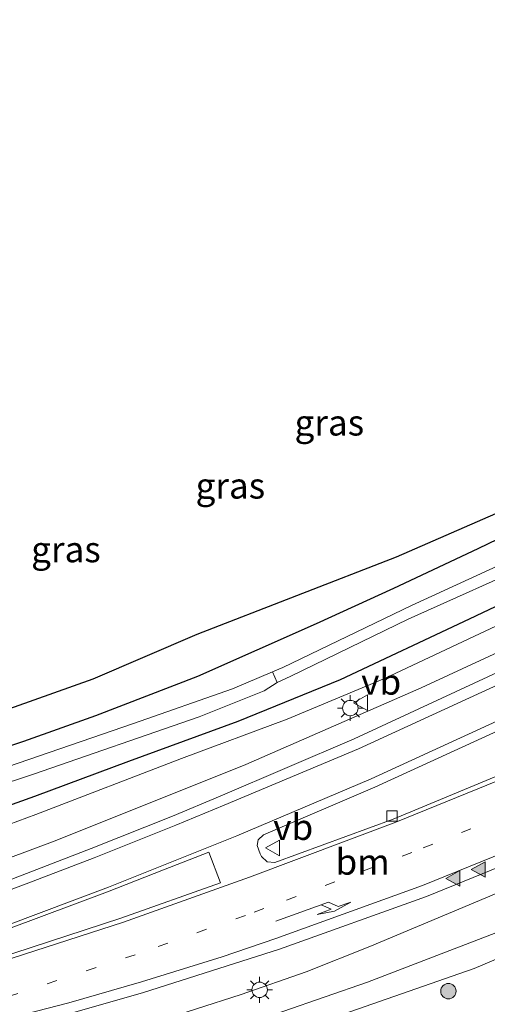
# Model space of a CAD drawing. Units: metres. Extents: x 250000 to 260010, y 587500 to 593753.
# Drawn here: x 254431 to 254477, y 591776 to 591872 of the extents above; entities that cross this region are included whole.
import ezdxf
from ezdxf.enums import TextEntityAlignment as Align

# ---------------------------------------------------------------- set-up
doc = ezdxf.new("R2010")
doc.units = ezdxf.units.M
doc.linetypes.add('VW-1-3_STREEP', pattern=[4, 1, -3])
doc.layers.get('0').update_dxf_attribs({"lineweight": 25})
for name, color, linetype, lineweight in [('B-ME-BV-GELEIDECONSTRUCTIE-GELEIDERAIL-L-B1', 213, 'BV-GELEIDERAIL', 18), ('B-ME-GR-BOOM-S-B1', 93, 'Continuous', 18), ('B-ME-GW-INSTEEKWATERGANG-L-B1', 10, 'Continuous', 25), ('B-ME-GW-KRUINLIJN-L-B1', 93, 'Continuous', 18), ('B-ME-GW-TEENLIJN-L-B1', 93, 'Continuous', 18), ('B-ME-IE-GRASLAND-GV-B6', 93, 'Continuous', 18), ('B-ME-IE-MEUBILAIR_WEGMEUBILAIR-LICHTMAST-S-B1', 8, 'Continuous', 18), ('B-ME-KG-KADASTRAAL-OPNAMEDTMGRENS-L-B1', 10, 'Continuous', 25), ('B-ME-OG-WATER-GV-B6', 153, 'Continuous', 18), ('B-ME-VH-VERH_SOORT-BITUMEN-GV-B6', 8, 'IE-TERREINAFSCHEIDING-NATUURLIJK-HOUTWAL', 18), ('B-ME-VH-VERH_SOORT-KLINKERS-GV-B6', 8, 'IE-TERREINAFSCHEIDING-NATUURLIJK-HOUTWAL', 18), ('B-ME-VV-KOLK-S-B1', 8, 'Continuous', 18), ('B-ME-VW-MARKERING-13STREEP-045-L-B1', 255, 'VW-1-3_STREEP', 18), ('B-ME-VW-MARKERING-PIJLRE750-S-B1', 7, 'Continuous', 18), ('B-ME-VW-MARKERING-STREEP-015-L-B1', 7, 'Continuous', 18), ('B-ME-VW-MARKERING-VLAKMARK-GV-B6', 7, 'Continuous', 18), ('B-ME-VW-MARKERING-VLAKMARK-S-B1', 7, 'Continuous', 18), ('B-ME-VW-MEUBILAIR_WEGMEUBILAIR-VERKEERSBORD-S-B1', 8, 'Continuous', 18)]:
    doc.layers.add(name, color=color, linetype=linetype, lineweight=lineweight)
doc.styles.add('NLCS-ISO', font='NLCS-ISO.TTF')
doc.linetypes.add('BV-GELEIDERAIL', pattern='A,10,-3,[108,NLCS.SHX,S=1,R=0,X=0,Y=0],-3', length=16)
doc.linetypes.add('IE-TERREINAFSCHEIDING-NATUURLIJK-HOUTWAL', pattern='A,7,-1.5,[67,NLCS.SHX,S=0.75,R=45,X=0,Y=0],-1.5,7,-1.5,[70,NLCS.SHX,S=0.75,R=0,X=0,Y=0],-1.5', length=20)

# ---------------------------------------------------------------- blocks, each defined once
blk = doc.blocks.new('verkeersbord')
for p, q in [((0, 0.75), (-0.75, -0.625)), ((0.75, -0.625), (0, 0.75)), ((-0.75, -0.625), (0.75, -0.625))]:
    blk.add_line(p, q)
blk = doc.blocks.new('boom')
blk.add_hatch(color=256).paths.add_polyline_path([(-0.75, 0, 1), (0.75, 0, 1)])
blk.add_circle((0, 0), 0.75)
blk = doc.blocks.new('kolk')
blk.add_lwpolyline([(-0.5, -0.5), (0.5, -0.5), (0.5, 0.5), (-0.5, 0.5)], close=True)
blk = doc.blocks.new('verfsymbol')
for color in [252, 253]:
    blk.add_hatch(color=color).paths.add_polyline_path([(0.75, -0.625), (0, 0.75), (-0.75, -0.625)])
blk.add_lwpolyline([(0.75, -0.625), (0, 0.75), (-0.75, -0.625)], close=True)
blk = doc.blocks.new('lantaarnpaal')
for p, q in [((0, 0.75), (0, 1.25)), ((-0.75, 0), (-1.25, 0)), ((-0.884, 0.884), (-0.53, 0.53)), ((0.53, 0.53), (0.884, 0.884)), ((0.75, 0), (1.25, 0)), ((-0.53, -0.53), (-0.884, -0.884)), ((0, -0.75), (0, -1.25)), ((0.53, -0.53), (0.884, -0.884))]:
    blk.add_line(p, q)
blk.add_circle((0, 0), 0.75)
blk = doc.blocks.new('pijlr')
for p, q in [((0, 0, 0.1), (5.45, 0, 0.1)), ((5.45, -0.75, 0.1), (4.7, 0, 0.1)), ((6.2, -0.75, 0.1), (5.45, 0, 0.1)), ((4, -0.75, 0.1), (5.45, -0.75, 0.1)), ((5.7, -1.05, 0.1), (4, -0.75, 0.1)), ((7.5, -0.75, 0.1), (5.7, -1.05, 0.1)), ((7.5, -0.75, 0.1), (6.2, -0.75, 0.1))]:
    blk.add_line(p, q)

msp = doc.modelspace()

# ---------------------------------------------------------------- linework, layer by layer
at = {"layer": 'B-ME-BV-GELEIDECONSTRUCTIE-GELEIDERAIL-L-B1'}
for points in [[(254344.307, 591768.185, 0.593), (254347.816, 591768.789, 0.77), (254354.309, 591769.873, 1.037), (254356.466, 591770.262, 1.105), (254364.815, 591771.769, 1.366), (254384.22, 591776.323, 1.446), (254403.492, 591781.546, 1.401), (254416.246, 591785.342, 1.355), (254434.924, 591792.32, 1.284), (254453.448, 591799.718, 1.279), (254470.494, 591807.19, 1.255), (254488.579, 591815.558, 1.275), (254507.66, 591825.086, 1.386), (254525.307, 591834.378, 1.359), (254542.682, 591844.18, 1.345), (254560.93, 591855.088, 1.308), (254578.727, 591866.74, 1.297)], [(254528.141, 591810.271, 0.858), (254525.027, 591808.725, 1.022), (254521.435, 591806.991, 1.303), (254517.877, 591805.244, 1.573), (254503.504, 591798.261, 1.605), (254488.82, 591791.853, 1.599), (254477.783, 591787.19, 1.627), (254465.504, 591782.039, 1.618), (254459.3, 591779.567, 1.639), (254452.998, 591777.364, 1.65), (254444.112, 591774.525, 1.647), (254433.821, 591771.61, 1.715), (254427.389, 591770.135, 1.763), (254419.444, 591768.761, 1.789), (254410.182, 591767.181, 1.765), (254391.934, 591763.535, 1.655), (254381.461, 591761.387, 1.217), (254376.236, 591760.268, 1.032), (254368.407, 591758.645, 0.656)]]:
    msp.add_polyline3d(points, dxfattribs=at)
at = {"layer": 'B-ME-GW-INSTEEKWATERGANG-L-B1'}
for points in [[(254353.05, 591839.752, -0.994), (254360.949, 591831.581, -1.003), (254373.68, 591818.887, -0.921), (254385.188, 591807.238, -0.985), (254397.154, 591794.79, -0.953), (254399.932, 591791.559, -0.692), (254403.245, 591789.939, -0.692), (254405.627, 591789.037, -0.692), (254407.597, 591788.798, -0.692), (254409.623, 591789.175, -0.692), (254418.277, 591791.405, -0.692), (254432.954, 591796.64, -0.802), (254442.092, 591800.053, -0.783), (254452.706, 591803.955, -0.751), (254462.631, 591808.004, -0.751), (254475.186, 591813.896, -0.751), (254495.721, 591823.626, -0.678), (254513.263, 591832.686, -0.678), (254532.916, 591844.008, -0.971), (254554.29, 591856.854, -1.241), (254569.496, 591866.145, -1.241)], [(254549.756, 591860.875, -1.296), (254549.454, 591859.3, -1.296), (254547.832, 591858.152, -1.296), (254537.627, 591852.01, -1.296), (254527.78, 591846.541, -1.168), (254517.44, 591841.132, -0.802), (254496.48, 591830.611, -0.33), (254476.002, 591820.693, -0.55), (254467.781, 591816.844, -0.513), (254460.28, 591813.398, -0.408), (254448.739, 591808.278, -0.545), (254438.852, 591804.468, -0.783), (254431.859, 591801.95, -0.866), (254410.002, 591794.807, -0.65), (254406.852, 591794.051, -0.65), (254405.261, 591794.325, -0.65), (254401.764, 591798.029, -0.705), (254396.004, 591803.783, -0.747), (254384.631, 591815.917, -0.605), (254377.266, 591823.712, -0.394), (254370.686, 591830.195, -0.431), (254364.996, 591835.364, -0.595), (254354.498, 591845.662, -0.554)]]:
    msp.add_polyline3d(points, dxfattribs=at)
at = {"layer": 'B-ME-GW-KRUINLIJN-L-B1'}
for points in [[(254401.581, 591784.593, 0.563), (254403.822, 591786.057, 0.559), (254405.088, 591787.252, 0.481), (254407.184, 591787.059, 0.522), (254411.079, 591787.707, 0.586), (254418.133, 591789.371, 0.563), (254433.059, 591794.885, 0.536), (254447.202, 591800.326, 0.467), (254457.453, 591804.148, 0.467), (254466.913, 591808.091, 0.476), (254480.498, 591814.478, 0.554), (254499.6, 591823.489, 0.591), (254518.583, 591833.427, 0.568), (254527.841, 591838.726, 0.472), (254541.547, 591846.203, 0.467), (254558.041, 591856.139, 0.499), (254565.95, 591860.889, 0.632), (254572.975, 591864.896, 0.632)], [(254517.135, 591787.684, 0.096), (254531.197, 591794.353, 0.371), (254535.628, 591796.408, 0.513), (254537.11, 591797.631, 0.687), (254537.686, 591798.945, 0.797), (254537.555, 591800.15, 0.801), (254536.811, 591802.429, 0.861), (254534.435, 591804.913, 0.893), (254531.913, 591806.513, 0.907), (254528.764, 591806.576, 0.92), (254517.237, 591800.87, 0.875), (254500.184, 591793.013, 0.893), (254482.367, 591785.164, 0.888), (254465.273, 591778.562, 0.865), (254452.918, 591774.288, 0.888), (254443.345, 591771.623, 0.842), (254434.077, 591769.243, 0.966), (254423.878, 591766.103, 0.966)]]:
    msp.add_polyline3d(points, dxfattribs=at)
at = {"layer": 'B-ME-GW-TEENLIJN-L-B1'}
msp.add_polyline3d([(254434.667, 591766.207, -0.124), (254442.945, 591768.997, 0.009), (254459.365, 591774.224, 0.146), (254475.621, 591779.919, 0.229), (254492.436, 591787.033, 0.192), (254508.2, 591793.964, 0.133), (254522.128, 591800.823, 0.174), (254529.138, 591804.292, 0.238), (254530.484, 591804.325, 0.238), (254533.052, 591802.833, 0.215), (254534.878, 591799.789, 0.11)], dxfattribs=at)
at = {"layer": 'B-ME-IE-GRASLAND-GV-B6'}
for points in [[(254456.501, 591807.705, -1.882), (254457.815, 591808.324, -1.827), (254469.21, 591813.84, -1.887), (254482.082, 591819.621, -1.914), (254492.936, 591824.576, -1.951), (254506.988, 591831.889, -2.033), (254519.03, 591838.264, -2.157), (254530.706, 591844.974, -2.217), (254542.999, 591851.928, -2.359), (254551.433, 591857.146, -2.436), (254562.995, 591864.195, -2.436), (254568.688, 591867.606, -2.436)], [(254396.445, 591781.854, 0.618), (254392.004, 591784.375, -0.603), (254395.626, 591787.281, -0.567), (254397.87, 591789.176, -0.529), (254399.932, 591791.559, -0.692), (254403.245, 591789.939, -0.692), (254405.627, 591789.037, -0.692), (254407.597, 591788.798, -0.692), (254409.623, 591789.175, -0.692), (254418.277, 591791.405, -0.692), (254432.954, 591796.64, -0.802), (254442.092, 591800.053, -0.783), (254452.706, 591803.955, -0.751), (254462.631, 591808.004, -0.751), (254475.186, 591813.896, -0.751), (254495.721, 591823.626, -0.678), (254513.263, 591832.686, -0.678), (254532.916, 591844.008, -0.971), (254554.29, 591856.854, -1.241), (254569.496, 591866.145, -1.241)], [(254569.496, 591866.145, -1.241), (254554.29, 591856.854, -1.241), (254532.916, 591844.008, -0.971), (254513.263, 591832.686, -0.678), (254495.721, 591823.626, -0.678), (254475.186, 591813.896, -0.751), (254462.631, 591808.004, -0.751), (254452.706, 591803.955, -0.751), (254442.092, 591800.053, -0.783), (254432.954, 591796.64, -0.802), (254418.277, 591791.405, -0.692)], [(254572.975, 591864.896, 0.632), (254565.95, 591860.889, 0.632), (254558.041, 591856.139, 0.499), (254541.547, 591846.203, 0.467), (254527.841, 591838.726, 0.472), (254518.583, 591833.427, 0.568), (254499.6, 591823.489, 0.591), (254480.498, 591814.478, 0.554), (254466.913, 591808.091, 0.476), (254457.453, 591804.148, 0.467), (254447.202, 591800.326, 0.467), (254433.059, 591794.885, 0.536), (254418.133, 591789.371, 0.563), (254411.079, 591787.707, 0.586), (254407.184, 591787.059, 0.522), (254405.088, 591787.252, 0.481), (254403.822, 591786.057, 0.559), (254401.581, 591784.593, 0.563), (254398.987, 591783.259, 0.575), (254396.445, 591781.854, 0.618)], [(254396.445, 591781.854, 0.618), (254398.987, 591783.259, 0.575), (254401.581, 591784.593, 0.563), (254403.822, 591786.057, 0.559), (254405.088, 591787.252, 0.481), (254407.184, 591787.059, 0.522), (254411.079, 591787.707, 0.586), (254418.133, 591789.371, 0.563), (254433.059, 591794.885, 0.536), (254447.202, 591800.326, 0.467), (254457.453, 591804.148, 0.467), (254466.913, 591808.091, 0.476), (254480.498, 591814.478, 0.554), (254499.6, 591823.489, 0.591), (254518.583, 591833.427, 0.568), (254527.841, 591838.726, 0.472), (254541.547, 591846.203, 0.467), (254558.041, 591856.139, 0.499), (254565.95, 591860.889, 0.632), (254572.975, 591864.896, 0.632)], [(254573.787, 591861.077, 0.444), (254565.515, 591855.619, 0.517), (254538.585, 591839.417, 0.458), (254528.247, 591833.658, 0.434), (254516.743, 591827.575, 0.46), (254497.299, 591817.802, 0.485), (254488.618, 591813.674, 0.426), (254463.965, 591802.221, 0.436), (254450.959, 591796.662, 0.446), (254446.327, 591794.723, 0.474), (254438.423, 591791.557, 0.567), (254422.131, 591785.283, 0.62), (254415.572, 591782.957, 0.641), (254405.579, 591779.841, 0.673), (254402.482, 591781.453, 0.948), (254398.839, 591780.433, 0.909), (254396.445, 591781.854, 0.618)], [(254517.44, 591841.132, -0.802), (254496.48, 591830.611, -0.33), (254476.002, 591820.693, -0.55), (254467.781, 591816.844, -0.513), (254460.28, 591813.398, -0.408), (254448.739, 591808.278, -0.545), (254438.852, 591804.468, -0.783), (254431.859, 591801.95, -0.866), (254410.002, 591794.807, -0.65)], [(254422.825, 591802.445, -0.751), (254438.621, 591808.066, -0.747), (254448.729, 591812.392, -0.499), (254468.076, 591819.911, -0.467), (254487.924, 591828.557, -0.348), (254498.668, 591833.48, -0.321), (254517.44, 591841.132, -0.802)], [(254410.002, 591794.807, -0.65), (254431.859, 591801.95, -0.866), (254438.852, 591804.468, -0.783), (254448.739, 591808.278, -0.545), (254460.28, 591813.398, -0.408), (254467.781, 591816.844, -0.513), (254476.002, 591820.693, -0.55), (254496.48, 591830.611, -0.33)], [(254487.82, 591823.564, -1.919), (254469.56, 591815.196, -1.887), (254457.048, 591809.154, -1.823), (254456.053, 591808.75, -1.882), (254452.139, 591807.073, -1.882), (254442.538, 591803.715, -1.882), (254430.277, 591799.514, -1.882)], [(254426.287, 591772.861, 0.985), (254436.607, 591775.608, 0.982), (254443.506, 591777.56, 0.913), (254456.73, 591781.777, 0.772), (254471.006, 591786.899, 0.732), (254488.276, 591793.921, 0.746), (254508.008, 591802.957, 0.821), (254526.416, 591811.89, 0.841)], [(254416.509, 591793.418, -1.882), (254432.816, 591798.795, -1.882), (254448.909, 591804.358, -1.882), (254455.22, 591806.882, -1.882), (254456.501, 591807.705, -1.882)], [(254501.729, 591773.792, -0.179), (254499.003, 591779.18, -0.124), (254499.228, 591779.767, -0.124), (254508.75, 591783.893, -0.005), (254517.135, 591787.684, 0.096), (254531.197, 591794.353, 0.371), (254535.628, 591796.408, 0.513), (254537.11, 591797.631, 0.687), (254537.686, 591798.945, 0.797), (254537.555, 591800.15, 0.801), (254536.811, 591802.429, 0.861), (254534.435, 591804.913, 0.893), (254531.913, 591806.513, 0.907), (254528.764, 591806.576, 0.92), (254517.237, 591800.87, 0.875), (254500.184, 591793.013, 0.893), (254482.367, 591785.164, 0.888), (254465.273, 591778.562, 0.865), (254452.918, 591774.288, 0.888)], [(254442.241, 591762.407, -0.105), (254440.766, 591762.505, -0.138), (254438.214, 591764.668, -0.17), (254436.884, 591765.891, -0.17), (254434.667, 591766.207, -0.124), (254442.945, 591768.997, 0.009), (254459.365, 591774.224, 0.146), (254475.621, 591779.919, 0.229), (254492.436, 591787.033, 0.192), (254508.2, 591793.964, 0.133), (254522.128, 591800.823, 0.174), (254529.138, 591804.292, 0.238), (254530.484, 591804.325, 0.238), (254533.052, 591802.833, 0.215), (254534.878, 591799.789, 0.11), (254532.085, 591798.691, 0.032), (254518.416, 591791.809, -0.014), (254505.129, 591785.73, -0.014), (254487.122, 591777.761, 0.004), (254466.29, 591769.67, -0.014), (254454.866, 591765.992, -0.096), (254446.75, 591763.71, -0.115), (254442.241, 591762.407, -0.105)], [(254492.436, 591787.033, 0.192), (254475.621, 591779.919, 0.229), (254459.365, 591774.224, 0.146)], [(254452.918, 591774.288, 0.888), (254465.273, 591778.562, 0.865), (254482.367, 591785.164, 0.888)]]:
    msp.add_polyline3d(points, dxfattribs=at)
at = {"layer": 'B-ME-KG-KADASTRAAL-OPNAMEDTMGRENS-L-B1'}
msp.add_polyline3d([(254422.825, 591802.445, -0.751), (254438.621, 591808.066, -0.747), (254448.729, 591812.392, -0.499), (254468.076, 591819.911, -0.467), (254487.924, 591828.557, -0.348), (254498.668, 591833.48, -0.321), (254549.756, 591860.875, -1.296), (254551.625, 591861.369, -2.436), (254553.378, 591877.101, -2.436), (254554.225, 591870.531, -1.374), (254558.684, 591871.59, -1.205), (254563.009, 591870.918, -1.072), (254570.358, 591875.715, -0.87)], dxfattribs=at)
at = {"layer": 'B-ME-OG-WATER-GV-B6'}
for points in [[(254456.501, 591807.705, -1.882), (254456.053, 591808.75, -1.882), (254457.048, 591809.154, -1.823), (254469.56, 591815.196, -1.887), (254487.82, 591823.564, -1.919), (254501.171, 591830.176, -1.969), (254513.648, 591836.545, -2.093), (254530.728, 591846.246, -2.23), (254542.782, 591853.152, -2.349), (254550.911, 591857.984, -2.436), (254551.433, 591857.146, -2.436), (254542.999, 591851.928, -2.359), (254530.706, 591844.974, -2.217), (254519.03, 591838.264, -2.157), (254506.988, 591831.889, -2.033), (254492.936, 591824.576, -1.951), (254482.082, 591819.621, -1.914), (254469.21, 591813.84, -1.887), (254457.815, 591808.324, -1.827), (254456.501, 591807.705, -1.882)], [(254430.277, 591799.514, -1.882), (254442.538, 591803.715, -1.882), (254452.139, 591807.073, -1.882), (254456.053, 591808.75, -1.882), (254456.501, 591807.705, -1.882)], [(254456.501, 591807.705, -1.882), (254455.22, 591806.882, -1.882), (254448.909, 591804.358, -1.882), (254432.816, 591798.795, -1.882), (254416.509, 591793.418, -1.882)]]:
    msp.add_polyline3d(points, dxfattribs=at)
at = {"layer": 'B-ME-VH-VERH_SOORT-BITUMEN-GV-B6'}
for points in [[(254359.971, 591759.03, 0.725), (254357.249, 591767.753, 0.632), (254362.438, 591768.593, 0.662), (254368.471, 591769.703, 0.661), (254378.435, 591771.957, 0.667), (254381.322, 591772.627, 0.692), (254384.515, 591773.504, 0.685), (254387.769, 591774.398, 0.677), (254392.763, 591775.845, 0.714), (254405.579, 591779.841, 0.673), (254415.572, 591782.957, 0.641), (254422.131, 591785.283, 0.62), (254438.423, 591791.557, 0.567), (254446.327, 591794.723, 0.474), (254450.959, 591796.662, 0.446), (254463.965, 591802.221, 0.436), (254488.618, 591813.674, 0.426), (254497.299, 591817.802, 0.485), (254516.743, 591827.575, 0.46), (254528.247, 591833.658, 0.434), (254538.585, 591839.417, 0.458), (254565.515, 591855.619, 0.517), (254573.787, 591861.077, 0.444)], [(254422.131, 591785.283, 0.62), (254438.423, 591791.557, 0.567), (254446.327, 591794.723, 0.474), (254450.959, 591796.662, 0.446), (254463.965, 591802.221, 0.436), (254488.618, 591813.674, 0.426), (254497.299, 591817.802, 0.485), (254516.743, 591827.575, 0.46), (254528.247, 591833.658, 0.434), (254538.585, 591839.417, 0.458), (254565.515, 591855.619, 0.517), (254573.787, 591861.077, 0.444)], [(254491.019, 591808.993, 0.602), (254465.986, 591797.523, 0.603), (254455.163, 591792.885, 0.629), (254454.633, 591792.396, 0.635), (254454.548, 591791.856, 0.632)], [(254491.019, 591808.993, 0.602), (254465.986, 591797.523, 0.603), (254455.163, 591792.885, 0.629), (254454.633, 591792.396, 0.635), (254454.548, 591791.856, 0.632)], [(254454.548, 591791.856, 0.632), (254454.843, 591791.04, 0.656), (254454.955, 591790.785, 0.667), (254455.508, 591790.255, 0.683), (254456.269, 591790.192, 0.665), (254467.776, 591794.423, 0.581), (254484.68, 591801.447, 0.605)], [(254454.548, 591791.856, 0.632), (254454.843, 591791.04, 0.656), (254454.955, 591790.785, 0.667), (254455.508, 591790.255, 0.683), (254456.269, 591790.192, 0.665), (254467.776, 591794.423, 0.581), (254484.68, 591801.447, 0.605)], [(254488.276, 591793.921, 0.746), (254471.006, 591786.899, 0.732), (254456.73, 591781.777, 0.772), (254443.506, 591777.56, 0.913), (254436.607, 591775.608, 0.982)], [(254488.276, 591793.921, 0.746), (254471.006, 591786.899, 0.732), (254456.73, 591781.777, 0.772), (254443.506, 591777.56, 0.913), (254436.607, 591775.608, 0.982)]]:
    msp.add_polyline3d(points, dxfattribs=at)
at = {"layer": 'B-ME-VH-VERH_SOORT-KLINKERS-GV-B6'}
for points in [[(254454.548, 591791.856, 0.632), (254454.633, 591792.396, 0.635), (254455.163, 591792.885, 0.629), (254465.986, 591797.523, 0.603), (254491.019, 591808.993, 0.602)], [(254484.68, 591801.447, 0.605), (254467.776, 591794.423, 0.581), (254456.269, 591790.192, 0.665), (254455.508, 591790.255, 0.683), (254454.955, 591790.785, 0.667), (254454.843, 591791.04, 0.656), (254454.548, 591791.856, 0.632)]]:
    msp.add_polyline3d(points, dxfattribs=at)
at = {"layer": 'B-ME-VW-MARKERING-13STREEP-045-L-B1'}
msp.add_polyline3d([(254518.176, 591812.856, 0.75), (254505.897, 591806.868, 0.768), (254486.452, 591797.982, 0.702), (254469.566, 591791.164, 0.689), (254455.212, 591785.728, 0.778), (254453.404, 591785.062, 0.819), (254442.693, 591781.247, 0.953), (254425.62, 591775.617, 1.007), (254417.865, 591773.225, 1.018), (254410.134, 591771.001, 1.021)], dxfattribs=at)
at = {"layer": 'B-ME-VW-MARKERING-STREEP-015-L-B1'}
for points in [[(254357.512, 591766.912, 0.749), (254362.58, 591767.79, 0.823), (254378.653, 591771.082, 0.768), (254387.951, 591773.478, 0.768), (254401.893, 591777.517, 0.792), (254415.786, 591782.111, 0.733), (254422.359, 591784.479, 0.704), (254432.092, 591788.147, 0.724), (254438.727, 591790.648, 0.65), (254446.658, 591793.832, 0.565), (254451.343, 591795.771, 0.552), (254464.386, 591801.247, 0.527), (254489.148, 591812.628, 0.527), (254508.129, 591822.019, 0.565), (254517.122, 591826.661, 0.518), (254528.683, 591832.793, 0.529), (254539.229, 591838.746, 0.535), (254566.075, 591854.945, 0.569), (254586.222, 591868.41, 0.49)], [(254546.869, 591806.594, 0.78), (254545.117, 591809.134, 0.816), (254543.046, 591811.408, 0.819), (254540.205, 591813.324, 0.858), (254537.445, 591814.557, 0.866), (254534.65, 591815.12, 0.888), (254532.429, 591815.244, 0.774), (254530.428, 591814.966, 0.774), (254528.528, 591814.282, 0.774), (254507.545, 591803.925, 0.834), (254487.793, 591794.944, 0.777), (254470.628, 591787.967, 0.761), (254456.35, 591782.832, 0.805), (254451.151, 591781.047, 0.88), (254443.312, 591778.616, 1.007), (254436.243, 591776.565, 1.035), (254425.92, 591773.898, 1.065), (254419.157, 591772.269, 1.027), (254411.658, 591770.663, 1.059), (254396.735, 591767.511, 0.92), (254374.295, 591762.626, 0.886), (254363.824, 591760.538, 0.81), (254359.708, 591759.873, 0.796)], [(254490.483, 591809.753, 0.595), (254465.64, 591798.336, 0.576), (254452.559, 591792.789, 0.608), (254440.107, 591787.814, 0.759), (254416.901, 591779.095, 0.847)], [(254417.803, 591776.736, 0.972), (254441.574, 591784.422, 0.887), (254453.812, 591788.788, 0.697), (254468.023, 591794.119, 0.592), (254484.82, 591800.948, 0.623)]]:
    msp.add_polyline3d(points, dxfattribs=at)
at = {"layer": 'B-ME-VW-MARKERING-VLAKMARK-GV-B6'}
msp.add_polyline3d([(254449.857, 591791.201, 0.645), (254450.996, 591788.22, 0.723), (254441.317, 591784.8, 0.845), (254418.596, 591777.363, 0.921), (254403.572, 591773.074, 0.94), (254386.456, 591768.932, 0.881), (254386.334, 591769.414, 0.878), (254395.794, 591772.083, 0.887), (254410.237, 591776.518, 0.887), (254417.265, 591778.884, 0.862), (254440.021, 591787.361, 0.764), (254445.462, 591789.479, 0.685), (254449.857, 591791.201, 0.645)], dxfattribs=at)

# ---------------------------------------------------------------- block references
at = {"layer": 'B-ME-GR-BOOM-S-B1', "rotation": 9}
msp.add_blockref('boom', (254473.133, 591777.698, -0.045), dxfattribs=at)
at = {"layer": 'B-ME-IE-MEUBILAIR_WEGMEUBILAIR-LICHTMAST-S-B1', "rotation": 90}
for p in [(254463.601, 591805.216, 0.347), (254454.792, 591777.829, 0.887)]:
    msp.add_blockref('lantaarnpaal', p, dxfattribs=at)
at = {"layer": 'B-ME-VV-KOLK-S-B1', "rotation": 90}
msp.add_blockref('kolk', (254467.659, 591794.716, 1.168), dxfattribs=at)
at = {"layer": 'B-ME-VW-MARKERING-PIJLRE750-S-B1', "rotation": 20}
msp.add_blockref('pijlr', (254456.349, 591784.5, 0.778), dxfattribs=at)
at = {"layer": 'B-ME-VW-MARKERING-VLAKMARK-S-B1', "rotation": 90}
for p in [(254476.079, 591789.53, 1.46), (254473.623, 591788.664, 0.73)]:
    msp.add_blockref('verfsymbol', p, dxfattribs=at)
at = {"layer": 'B-ME-VW-MEUBILAIR_WEGMEUBILAIR-VERKEERSBORD-S-B1', "rotation": 90}
for p in [(254464.657, 591805.737, 0.513), (254456.11, 591791.616, 1.113)]:
    msp.add_blockref('verkeersbord', p, dxfattribs=at)

# ---------------------------------------------------------------- texts
at = {"layer": 'B-ME-IE-GRASLAND-GV-B6', "ltscale": 0.2, "style": 'NLCS-ISO'}
for p in [(254461.563, 591832.95), (254451.944, 591826.822), (254435.969, 591820.634)]:
    msp.add_text('gras', height=2.5, dxfattribs=at).set_placement(p, align=Align.MIDDLE_CENTER)
at = {"layer": 'B-ME-VW-MARKERING-13STREEP-045-L-B1', "ltscale": 0.2, "style": 'NLCS-ISO'}
msp.add_text('bm', height=2.5, dxfattribs=at).set_placement((254464.799, 591790.271), align=Align.MIDDLE_CENTER)
at = {"layer": 'B-ME-VW-MEUBILAIR_WEGMEUBILAIR-VERKEERSBORD-S-B1', "ltscale": 0.2, "style": 'NLCS-ISO'}
for p in [(254464.657, 591805.737, 0.513), (254456.11, 591791.616, 1.113)]:
    msp.add_text('vb', height=2.5, dxfattribs=at).set_placement(p, align=Align.BOTTOM_LEFT)

doc.saveas('drawing.dxf')
